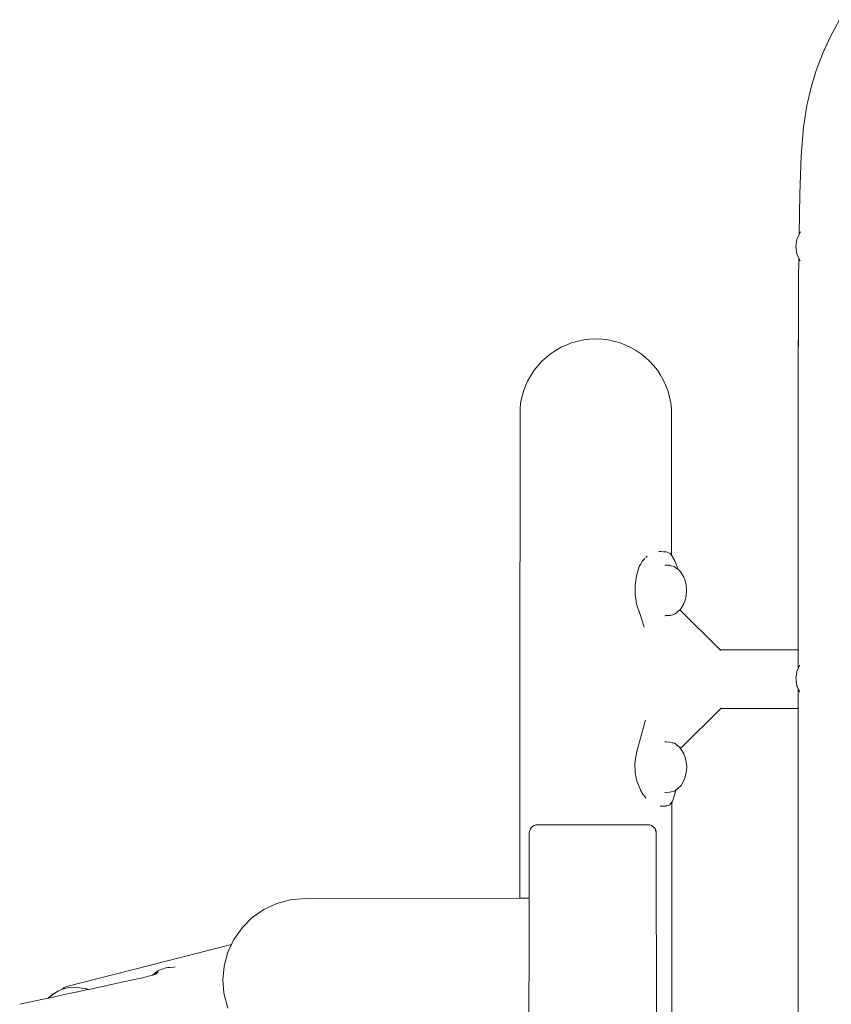
# Model space of a CAD drawing. Units: millimetres. Extents: x 1004 to 3458, y 841 to 1350.
# Drawn here: x 1115 to 1175, y 1264 to 1337 of the extents above; entities that cross this region are included whole.
import ezdxf

# ---------------------------------------------------------------- set-up
doc = ezdxf.new("R2010")
doc.units = ezdxf.units.MM
doc.layers.add('ProfileEdges_Nr_Pióra__7', color=7, linetype='Continuous', lineweight=18)

msp = doc.modelspace()

# ---------------------------------------------------------------- linework, layer by layer
at = {"layer": 'ProfileEdges_Nr_Pióra__7', "linetype": 'Continuous', "flags": 128}
for points in [[(1175.027, 1336.298), (1175.673, 1337.493)], [(1174.457, 1335.057), (1175.026, 1336.296)], [(1174.511, 1335.164), (1175.026, 1336.296)], [(1174.457, 1335.057), (1173.969, 1333.774)], [(1174.461, 1335.055), (1173.969, 1333.774)], [(1174.461, 1335.055), (1174.511, 1335.164)], [(1173.564, 1332.454), (1173.969, 1333.774)], [(1173.568, 1332.452), (1173.969, 1333.774)], [(1173.564, 1332.454), (1173.317, 1331.382)], [(1173.549, 1332.374), (1173.568, 1332.452)], [(1173.317, 1331.382), (1173.549, 1332.374)], [(1173.25, 1331.097), (1173.006, 1329.474)], [(1173.25, 1331.097), (1173.317, 1331.382)], [(1173.006, 1329.474), (1172.833, 1327.349)], [(1172.717, 1324.49), (1172.833, 1327.349)], [(1172.717, 1324.49), (1172.662, 1321.475)], [(1172.506, 1321.106), (1172.662, 1321.475)], [(1172.708, 1321.585), (1172.662, 1321.475)], [(1172.708, 1321.585), (1172.717, 1321.597)], [(1172.735, 1321.619), (1172.717, 1321.597)], [(1172.772, 1321.668), (1172.735, 1321.619)], [(1172.506, 1321.106), (1172.434, 1320.574)], [(1172.434, 1320.574), (1172.506, 1320.042)], [(1172.506, 1320.042), (1172.641, 1319.722)], [(1172.631, 1318.119), (1172.641, 1319.722)], [(1172.694, 1319.596), (1172.641, 1319.722)], [(1172.708, 1319.563), (1172.694, 1319.596)], [(1172.746, 1319.515), (1172.708, 1319.563)], [(1172.631, 1318.119), (1172.613, 1316.113)], [(1172.631, 1318.119), (1172.619, 1316.363)], [(1172.619, 1316.363), (1172.617, 1316.112)], [(1172.613, 1316.113), (1172.602, 1311.078)], [(1172.616, 1315.673), (1172.615, 1315.151)], [(1172.616, 1315.673), (1172.618, 1315.738)], [(1172.617, 1315.836), (1172.617, 1316.112)], [(1172.618, 1315.738), (1172.617, 1315.836)], [(1172.615, 1315.151), (1172.602, 1311.078)], [(1155.345, 1313.253), (1155.756, 1313.423)], [(1155.756, 1313.423), (1156.189, 1313.527)], [(1156.622, 1313.631), (1156.189, 1313.527)], [(1156.622, 1313.631), (1157.066, 1313.666)], [(1157.066, 1313.666), (1157.51, 1313.701)], [(1157.954, 1313.666), (1157.51, 1313.701)], [(1158.398, 1313.631), (1157.954, 1313.666)], [(1158.398, 1313.631), (1158.831, 1313.527)], [(1159.264, 1313.423), (1158.831, 1313.527)], [(1159.675, 1313.253), (1159.264, 1313.423)], [(1153.836, 1312.328), (1154.174, 1312.617)], [(1154.554, 1312.85), (1154.174, 1312.617)], [(1154.554, 1312.85), (1154.934, 1313.082)], [(1155.345, 1313.253), (1154.934, 1313.082)], [(1160.086, 1313.082), (1159.675, 1313.253)], [(1160.466, 1312.85), (1160.086, 1313.082)], [(1160.466, 1312.85), (1160.846, 1312.617)], [(1161.184, 1312.328), (1160.846, 1312.617)], [(1153.497, 1312.039), (1153.208, 1311.7)], [(1153.497, 1312.039), (1153.836, 1312.328)], [(1161.523, 1312.039), (1161.184, 1312.328)], [(1161.812, 1311.7), (1161.523, 1312.039)], [(1152.686, 1310.982), (1152.919, 1311.362)], [(1152.919, 1311.362), (1153.208, 1311.7)], [(1162.101, 1311.362), (1161.812, 1311.7)], [(1162.101, 1311.362), (1162.334, 1310.982)], [(1152.283, 1310.191), (1152.454, 1310.602)], [(1152.686, 1310.982), (1152.454, 1310.602)], [(1162.334, 1310.982), (1162.566, 1310.602)], [(1162.737, 1310.191), (1162.566, 1310.602)], [(1172.602, 1311.078), (1172.603, 1290.499)], [(1152.113, 1309.78), (1152.009, 1309.347)], [(1152.283, 1310.191), (1152.113, 1309.78)], [(1162.907, 1309.78), (1162.737, 1310.191)], [(1163.011, 1309.347), (1162.907, 1309.78)], [(1152.009, 1309.347), (1151.905, 1308.914)], [(1163.115, 1308.914), (1163.011, 1309.347)], [(1151.87, 1308.47), (1151.844, 1285.647)], [(1151.905, 1308.914), (1151.87, 1308.47)], [(1163.15, 1308.47), (1163.115, 1308.914)], [(1163.163, 1297.562), (1163.15, 1308.47)], [(1161.164, 1297.316), (1160.997, 1297.149)], [(1161.319, 1297.47), (1161.248, 1297.399)], [(1161.347, 1297.487), (1161.319, 1297.47)], [(1162.321, 1297.835), (1162.199, 1297.838)], [(1162.348, 1297.834), (1162.321, 1297.835)], [(1162.553, 1297.83), (1162.348, 1297.834)], [(1162.649, 1297.828), (1162.553, 1297.83)], [(1162.729, 1297.826), (1162.649, 1297.828)], [(1162.748, 1297.819), (1162.729, 1297.826)], [(1162.894, 1297.764), (1162.748, 1297.819)], [(1163.008, 1297.721), (1162.894, 1297.764)], [(1163.023, 1297.708), (1163.008, 1297.721)], [(1163.096, 1297.648), (1163.023, 1297.708)], [(1163.126, 1297.624), (1163.096, 1297.648)], [(1163.163, 1297.562), (1163.126, 1297.624)], [(1163.408, 1297.143), (1163.163, 1297.562)], [(1160.75, 1296.724), (1160.545, 1296.017)], [(1160.837, 1296.874), (1160.75, 1296.724)], [(1160.997, 1297.149), (1160.837, 1296.874)], [(1162.717, 1296.817), (1162.652, 1296.819)], [(1162.727, 1296.817), (1162.717, 1296.817)], [(1162.993, 1296.812), (1162.727, 1296.817)], [(1163.007, 1296.811), (1162.993, 1296.812)], [(1163.027, 1296.811), (1163.007, 1296.811)], [(1163.027, 1296.811), (1163.121, 1296.785)], [(1163.121, 1296.785), (1163.131, 1296.782)], [(1163.131, 1296.782), (1163.36, 1296.719)], [(1163.404, 1296.686), (1163.36, 1296.719)], [(1163.557, 1296.744), (1163.408, 1297.143)], [(1163.556, 1296.571), (1163.411, 1296.681)], [(1163.557, 1296.744), (1163.594, 1296.646)], [(1163.557, 1296.661), (1163.565, 1296.646)], [(1163.568, 1296.562), (1163.557, 1296.57)], [(1163.567, 1296.639), (1163.594, 1296.593)], [(1163.588, 1296.547), (1163.568, 1296.562)], [(1163.629, 1296.547), (1163.594, 1296.646)], [(1163.629, 1296.513), (1163.594, 1296.542)], [(1163.629, 1296.513), (1163.629, 1296.547)], [(1163.772, 1296.397), (1163.629, 1296.513)], [(1160.545, 1296.017), (1160.493, 1295.681)], [(1163.772, 1296.397), (1163.927, 1296.179)], [(1164.077, 1295.931), (1163.927, 1296.179)], [(1164.138, 1295.726), (1164.077, 1295.931)], [(1164.138, 1295.726), (1164.248, 1295.353)], [(1160.493, 1295.681), (1160.445, 1295.368)], [(1160.445, 1295.368), (1160.445, 1294.631)], [(1164.286, 1294.938), (1164.248, 1295.353)], [(1160.445, 1294.631), (1160.496, 1294.302)], [(1160.496, 1294.302), (1160.554, 1293.932)], [(1164.248, 1294.524), (1164.138, 1294.15)], [(1164.286, 1294.938), (1164.248, 1294.524)], [(1160.554, 1293.932), (1160.837, 1293.064)], [(1163.862, 1293.572), (1163.774, 1293.494)], [(1164.077, 1293.945), (1163.862, 1293.572)], [(1164.138, 1294.15), (1164.077, 1293.945)], [(1160.837, 1293.064), (1160.942, 1292.743)], [(1162.672, 1293.058), (1162.652, 1293.058)], [(1162.721, 1293.059), (1162.672, 1293.058)], [(1162.931, 1293.064), (1162.721, 1293.059)], [(1163.006, 1293.065), (1162.931, 1293.064)], [(1163.027, 1293.066), (1163.006, 1293.065)], [(1163.095, 1293.085), (1163.027, 1293.066)], [(1163.152, 1293.1), (1163.095, 1293.085)], [(1163.36, 1293.157), (1163.152, 1293.1)], [(1163.426, 1293.207), (1163.369, 1293.164)], [(1163.542, 1293.295), (1163.426, 1293.207)], [(1163.564, 1293.312), (1163.542, 1293.295)], [(1163.59, 1293.332), (1163.564, 1293.312)], [(1163.774, 1293.494), (1163.601, 1293.341)], [(1166.791, 1290.499), (1163.774, 1293.494)], [(1160.942, 1292.743), (1161.116, 1292.205)], [(1166.791, 1290.499), (1172.603, 1290.499)], [(1166.827, 1290.463), (1166.791, 1290.499)], [(1172.603, 1290.49), (1172.603, 1290.421)], [(1172.603, 1290.421), (1172.603, 1290.398)], [(1172.603, 1290.398), (1172.603, 1290.201)], [(1172.603, 1290.201), (1172.603, 1290.165)], [(1172.603, 1290.165), (1172.603, 1289.86)], [(1172.603, 1289.86), (1172.603, 1289.814)], [(1172.607, 1290.499), (1172.617, 1290.499)], [(1172.62, 1290.499), (1172.631, 1290.499)], [(1172.506, 1288.899), (1172.604, 1289.131)], [(1172.603, 1289.814), (1172.604, 1289.419)], [(1172.604, 1289.419), (1172.604, 1289.365)], [(1172.604, 1289.365), (1172.604, 1289.131)], [(1172.619, 1289.168), (1172.607, 1289.138)], [(1172.637, 1289.21), (1172.619, 1289.168)], [(1172.692, 1289.339), (1172.637, 1289.21)], [(1172.705, 1289.371), (1172.692, 1289.339)], [(1172.434, 1288.368), (1172.497, 1288.835)], [(1172.441, 1288.32), (1172.434, 1288.368)], [(1172.506, 1288.899), (1172.497, 1288.835)], [(1172.45, 1288.254), (1172.441, 1288.32)], [(1172.45, 1288.254), (1172.506, 1287.835)], [(1172.506, 1287.835), (1172.546, 1287.742)], [(1172.546, 1287.742), (1172.569, 1287.686)], [(1172.569, 1287.686), (1172.604, 1287.604)], [(1172.604, 1287.604), (1172.604, 1287.221)], [(1172.604, 1287.221), (1172.604, 1287.175)], [(1172.604, 1287.175), (1172.604, 1286.78)], [(1172.609, 1287.592), (1172.619, 1287.568)], [(1172.619, 1287.568), (1172.637, 1287.526)], [(1172.637, 1287.526), (1172.69, 1287.401)], [(1172.69, 1287.401), (1172.705, 1287.364)], [(1166.828, 1286.142), (1166.864, 1286.178)], [(1172.604, 1286.78), (1172.604, 1286.745)], [(1172.604, 1286.745), (1172.604, 1286.44)], [(1172.604, 1286.44), (1172.604, 1286.417)], [(1172.604, 1286.417), (1172.604, 1286.22)], [(1172.604, 1286.212), (1172.604, 1286.142)], [(1151.842, 1271.985), (1151.844, 1285.647)], [(1163.825, 1283.161), (1166.828, 1286.142)], [(1166.828, 1286.142), (1172.604, 1286.142)], [(1172.606, 1256.929), (1172.604, 1286.142)], [(1172.619, 1286.142), (1172.633, 1286.142)], [(1161.142, 1285.012), (1160.838, 1283.92)], [(1161.176, 1285.136), (1161.142, 1285.012)], [(1161.21, 1285.27), (1161.176, 1285.136)], [(1160.838, 1283.92), (1160.562, 1282.925)], [(1162.704, 1283.643), (1162.662, 1283.643)], [(1162.775, 1283.641), (1162.704, 1283.643)], [(1163.001, 1283.636), (1162.775, 1283.641)], [(1163.031, 1283.636), (1163.001, 1283.636)], [(1163.036, 1283.636), (1163.205, 1283.589)], [(1163.205, 1283.589), (1163.273, 1283.57)], [(1163.273, 1283.57), (1163.369, 1283.544)], [(1163.469, 1283.469), (1163.369, 1283.544)], [(1163.499, 1283.446), (1163.469, 1283.469)], [(1163.586, 1283.38), (1163.499, 1283.446)], [(1163.619, 1283.354), (1163.6, 1283.37)], [(1163.781, 1283.222), (1163.619, 1283.354)], [(1160.521, 1282.671), (1160.418, 1282.024)], [(1160.562, 1282.925), (1160.521, 1282.671)], [(1163.781, 1283.222), (1163.825, 1283.161)], [(1163.825, 1283.161), (1163.937, 1283.004)], [(1164.086, 1282.756), (1163.937, 1283.004)], [(1164.147, 1282.551), (1164.086, 1282.756)], [(1164.147, 1282.551), (1164.257, 1282.177)], [(1160.418, 1282.024), (1160.449, 1281.333)], [(1164.257, 1282.177), (1164.295, 1281.763)], [(1164.295, 1281.763), (1164.257, 1281.349)], [(1160.449, 1281.333), (1160.525, 1280.954)], [(1164.147, 1280.975), (1164.257, 1281.349)], [(1160.525, 1280.954), (1160.573, 1280.714)], [(1160.573, 1280.714), (1160.833, 1280.066)], [(1163.871, 1280.396), (1163.6, 1280.156)], [(1164.086, 1280.77), (1163.871, 1280.396)], [(1164.147, 1280.975), (1164.086, 1280.77)], [(1160.839, 1280.056), (1161.01, 1279.746)], [(1161.01, 1279.746), (1161.132, 1279.595)], [(1161.132, 1279.595), (1161.24, 1279.461)], [(1162.697, 1279.883), (1162.663, 1279.883)], [(1162.713, 1279.884), (1162.697, 1279.883)], [(1162.999, 1279.89), (1162.713, 1279.884)], [(1163.036, 1279.89), (1163.005, 1279.89)], [(1163.226, 1279.943), (1163.036, 1279.89)], [(1163.237, 1279.946), (1163.226, 1279.943)], [(1163.484, 1280.019), (1163.23, 1279.211)], [(1163.369, 1279.982), (1163.237, 1279.946)], [(1163.484, 1280.069), (1163.369, 1279.982)], [(1163.484, 1280.019), (1163.496, 1280.078)], [(1163.496, 1280.078), (1163.484, 1280.069)], [(1163.6, 1280.156), (1163.496, 1280.078)], [(1162.318, 1278.848), (1162.374, 1278.847)], [(1162.374, 1278.847), (1162.556, 1278.847)], [(1162.556, 1278.847), (1162.696, 1278.847)], [(1162.696, 1278.847), (1162.753, 1278.864)], [(1162.753, 1278.864), (1162.768, 1278.869)], [(1162.768, 1278.869), (1162.999, 1278.937)], [(1162.999, 1278.937), (1163.032, 1278.976)], [(1163.032, 1278.976), (1163.041, 1278.987)], [(1163.041, 1278.987), (1163.174, 1279.146)], [(1163.177, 1279.149), (1163.23, 1279.211)], [(1163.177, 1279.149), (1163.19, 1200.393)], [(1152.791, 1277.329), (1152.909, 1277.402)], [(1152.909, 1277.402), (1152.928, 1277.409)], [(1152.928, 1277.409), (1153.037, 1277.46)], [(1153.037, 1277.46), (1153.156, 1277.46)], [(1153.156, 1277.46), (1153.256, 1277.46)], [(1153.256, 1277.46), (1153.505, 1277.46)], [(1153.505, 1277.46), (1153.776, 1277.46)], [(1153.776, 1277.46), (1153.892, 1277.46)], [(1153.892, 1277.46), (1154.181, 1277.458)], [(1154.181, 1277.458), (1154.487, 1277.458)], [(1154.487, 1277.458), (1154.618, 1277.458)], [(1154.618, 1277.458), (1154.939, 1277.457)], [(1154.939, 1277.457), (1155.274, 1277.457)], [(1155.274, 1277.457), (1155.414, 1277.457)], [(1155.414, 1277.457), (1155.76, 1277.456)], [(1155.76, 1277.456), (1156.115, 1277.456)], [(1156.115, 1277.456), (1156.263, 1277.456)], [(1156.263, 1277.456), (1156.616, 1277.455)], [(1156.616, 1277.455), (1156.691, 1277.455)], [(1156.691, 1277.455), (1157.014, 1277.455)], [(1157.014, 1277.455), (1157.436, 1277.454)], [(1157.436, 1277.454), (1157.658, 1277.454)], [(1157.658, 1277.454), (1158.141, 1277.453)], [(1158.141, 1277.453), (1158.332, 1277.453)], [(1158.332, 1277.453), (1158.73, 1277.453)], [(1158.73, 1277.453), (1158.879, 1277.452)], [(1158.879, 1277.452), (1159.26, 1277.452)], [(1159.26, 1277.452), (1159.606, 1277.451)], [(1159.606, 1277.451), (1159.747, 1277.451)], [(1159.747, 1277.451), (1161.128, 1277.46)], [(1161.128, 1277.46), (1161.244, 1277.46)], [(1161.244, 1277.46), (1161.515, 1277.46)], [(1161.515, 1277.46), (1161.533, 1277.46)], [(1161.533, 1277.46), (1161.661, 1277.402)], [(1161.661, 1277.402), (1161.764, 1277.338)], [(1152.548, 1271.986), (1152.556, 1276.874)], [(1152.57, 1276.984), (1152.556, 1276.874)], [(1152.618, 1277.116), (1152.57, 1276.984)], [(1152.618, 1277.116), (1152.643, 1277.155)], [(1152.643, 1277.155), (1152.693, 1277.232)], [(1152.693, 1277.232), (1152.724, 1277.263)], [(1152.724, 1277.263), (1152.791, 1277.329)], [(1161.764, 1277.338), (1161.779, 1277.329)], [(1161.779, 1277.329), (1161.864, 1277.244)], [(1161.864, 1277.244), (1161.877, 1277.232)], [(1161.877, 1277.232), (1161.952, 1277.116)], [(1161.952, 1277.116), (1161.973, 1277.02)], [(1161.952, 1277.116), (1162.014, 1276.982)], [(1161.952, 1277.116), (1161.968, 1277.032)], [(1161.971, 1277.017), (1161.977, 1276.981)], [(1161.98, 1276.982), (1161.973, 1277.02)], [(1162.014, 1276.982), (1162.039, 1261.572)], [(1133.725, 1271.607), (1132.763, 1271.158)], [(1134.754, 1271.883), (1133.726, 1271.608)], [(1135.813, 1271.976), (1134.754, 1271.883)], [(1151.842, 1271.985), (1135.813, 1271.976)], [(1151.975, 1271.986), (1151.848, 1271.985)], [(1151.993, 1271.986), (1151.975, 1271.986)], [(1152.245, 1271.986), (1151.993, 1271.986)], [(1152.275, 1271.986), (1152.245, 1271.986)], [(1152.463, 1271.986), (1152.275, 1271.986)], [(1152.548, 1271.986), (1152.463, 1271.986)], [(1152.544, 1269.907), (1152.547, 1271.91)], [(1152.547, 1271.91), (1152.548, 1271.966)], [(1152.548, 1271.966), (1152.548, 1271.986)], [(1132.763, 1271.158), (1131.892, 1270.548)], [(1131.892, 1270.548), (1131.14, 1269.796)], [(1131.14, 1269.796), (1130.53, 1268.925)], [(1152.53, 1261.622), (1152.544, 1269.907)], [(1117.988, 1265.39), (1130.356, 1268.552)], [(1130.356, 1268.552), (1130.313, 1268.46)], [(1130.53, 1268.925), (1130.356, 1268.552)], [(1130.08, 1267.961), (1129.805, 1266.934)], [(1130.29, 1268.41), (1130.08, 1267.961)], [(1130.313, 1268.46), (1130.29, 1268.41)], [(1124.464, 1266.266), (1124.922, 1266.599)], [(1124.659, 1266.322), (1124.884, 1266.478)], [(1124.922, 1266.599), (1125.47, 1266.807)], [(1125.47, 1266.807), (1126.053, 1266.862)], [(1125.564, 1266.831), (1125.47, 1266.807)], [(1126.053, 1266.862), (1125.632, 1266.838)], [(1126.053, 1266.862), (1126.147, 1266.887)], [(1129.805, 1266.934), (1129.712, 1265.875)], [(1120.645, 1265.392), (1122.273, 1265.747)], [(1122.273, 1265.747), (1123.715, 1266.048)], [(1123.715, 1266.048), (1124.448, 1266.247)], [(1124.448, 1266.247), (1124.464, 1266.266)], [(1124.448, 1266.247), (1124.459, 1266.25)], [(1124.459, 1266.25), (1124.557, 1266.276)], [(1124.557, 1266.276), (1124.799, 1266.342)], [(1124.659, 1266.322), (1124.557, 1266.276)], [(1129.712, 1265.875), (1129.793, 1264.949)], [(1117.068, 1264.856), (1117.455, 1265.083)], [(1117.271, 1264.954), (1117.089, 1264.828)], [(1117.271, 1264.954), (1117.455, 1265.083)], [(1117.757, 1265.201), (1117.455, 1265.083)], [(1117.585, 1264.735), (1118.244, 1264.88)], [(1117.837, 1265.313), (1117.757, 1265.201)], [(1117.855, 1265.239), (1117.757, 1265.201)], [(1117.837, 1265.313), (1117.988, 1265.39)], [(1117.873, 1265.246), (1117.855, 1265.239)], [(1117.888, 1265.249), (1117.873, 1265.246)], [(1118.006, 1265.275), (1117.888, 1265.249)], [(1118.15, 1265.306), (1118.016, 1265.277)], [(1118.312, 1265.342), (1118.15, 1265.306)], [(1118.244, 1264.88), (1118.382, 1264.91)], [(1118.759, 1265.368), (1118.312, 1265.342)], [(1118.382, 1264.91), (1118.719, 1264.984)], [(1118.755, 1264.992), (1118.719, 1264.984)], [(1118.784, 1264.998), (1118.755, 1264.992)], [(1118.759, 1265.368), (1119.499, 1265.236)], [(1119.622, 1265.175), (1118.784, 1264.998)], [(1119.523, 1265.231), (1119.502, 1265.235)], [(1119.565, 1265.226), (1119.53, 1265.231)], [(1119.53, 1265.231), (1119.561, 1265.224)], [(1119.64, 1265.21), (1119.567, 1265.223)], [(1119.688, 1265.189), (1119.622, 1265.175)], [(1119.688, 1265.189), (1119.64, 1265.21)], [(1119.844, 1265.222), (1119.688, 1265.189)], [(1120.645, 1265.392), (1119.844, 1265.222)], [(1129.793, 1264.949), (1129.805, 1264.815)], [(1114.567, 1264.083), (1116.658, 1264.531)], [(1116.664, 1264.533), (1116.697, 1264.54)], [(1116.721, 1264.572), (1116.697, 1264.54)], [(1116.697, 1264.54), (1116.736, 1264.548)], [(1116.721, 1264.572), (1117.068, 1264.856)], [(1116.721, 1264.572), (1117.089, 1264.828)], [(1116.747, 1264.551), (1116.736, 1264.548)], [(1116.747, 1264.551), (1117.585, 1264.735)], [(1129.805, 1264.815), (1130.08, 1263.788)]]:
    msp.add_lwpolyline(points, dxfattribs=at)

doc.saveas('drawing.dxf')
